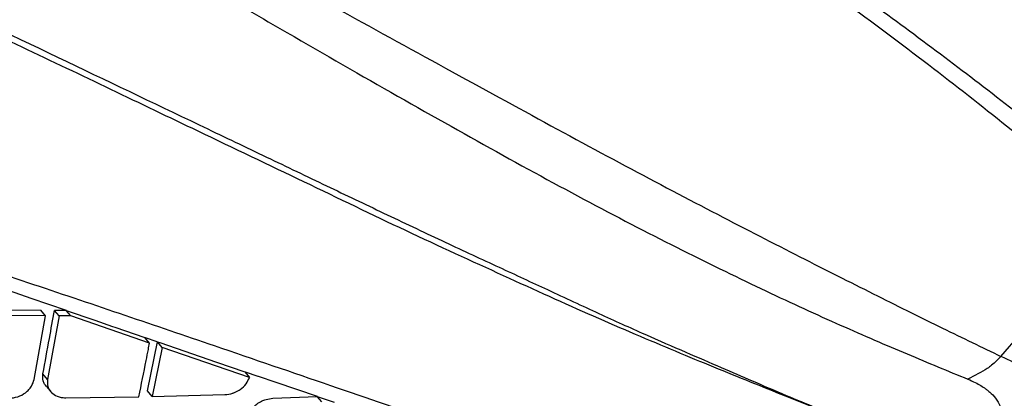
# Model space of a CAD drawing. Extents: x -3 to 82, y -21 to 126.
# Drawn here: x 13 to 15, y 71 to 72 of the extents above; entities that cross this region are included whole.
import ezdxf

# ---------------------------------------------------------------- set-up
doc = ezdxf.new("R2010")
doc.units = 0
doc.header["$MEASUREMENT"] = 0
doc.layers.add('1', color=4, linetype='Continuous')

# ---------------------------------------------------------------- blocks, each defined once
blk = doc.blocks.new('2024 PRODIGY HL')
at = {"layer": '1', "color": 3, "linetype": 'Continuous', "lineweight": 25}
for p, q in [((15.2393, 69.1341), (15.3555, 69.094)), ((15.3556, 69.0941), (15.4356, 69.0665)), ((15.2086, 69.0681), (15.3784, 69.0664)), ((15.389, 69.0538), (15.3784, 69.0664)), ((15.4198, 69.0536), (15.4091, 69.0662)), ((15.4354, 69.0661), (15.5007, 69.0436)), ((15.446, 69.0535), (15.4354, 69.0661)), ((15.389, 69.0538), (15.2193, 69.0555)), ((15.3631, 68.9093), (15.389, 69.0538)), ((15.4198, 69.0536), (15.3936, 68.9094)), ((15.6251, 68.9919), (15.446, 69.0535)), ((15.5007, 69.0436), (15.5411, 69.0297)), ((15.5411, 69.0297), (15.5459, 69.028)), ((15.5459, 69.028), (15.6145, 69.0044)), ((15.6251, 68.9919), (15.6145, 69.0044)), ((15.6147, 69.0048), (15.6414, 68.9956)), ((15.6204, 68.8834), (15.6428, 68.9947)), ((15.6534, 68.9822), (15.631, 68.8709)), ((15.6427, 68.9948), (15.648, 68.9929)), ((15.6534, 68.9822), (15.6428, 68.9947)), ((15.648, 68.9929), (15.7769, 68.9487)), ((15.8518, 68.9142), (15.6534, 68.9822)), ((15.7769, 68.9487), (15.8416, 68.9266)), ((15.3936, 68.9094), (15.383, 68.9219)), ((15.8413, 68.9267), (15.8518, 68.9142)), ((15.8422, 68.9268), (15.8706, 68.9171)), ((15.8712, 68.9169), (15.9116, 68.9032)), ((15.39, 68.8943), (15.4006, 68.8818)), ((15.9116, 68.9031), (16.0057, 68.8713)), ((15.4346, 68.8679), (15.6009, 68.8703)), ((15.631, 68.8709), (15.6204, 68.8834)), ((15.631, 68.8709), (15.7958, 68.875)), ((15.9048, 68.8667), (16.0056, 68.8711)), ((16.0158, 68.8586), (16.0053, 68.871)), ((16.0055, 68.871), (16.0441, 68.8579))]:
    blk.add_line(p, q, dxfattribs=at)
at = {"layer": '1', "color": 3, "linetype": 'Continuous', "lineweight": 25, "flags": 128}
blk.add_lwpolyline([(17.5577, 68.9617), (17.6911, 69.1161), (17.8246, 69.2704)], dxfattribs=at)
at = {"layer": '1', "color": 3, "linetype": 'Continuous', "lineweight": 25}
for points, knots in [([(17.7972, 69.3496), (17.7561, 69.3837), (17.6721, 69.4534), (17.5231, 69.5696), (17.3655, 69.6889), (17.2046, 69.8063), (17.0439, 69.92), (16.8622, 70.0453), (16.6624, 70.1792), (16.4493, 70.3176), (16.2553, 70.4406), (16.102, 70.5359), (15.9854, 70.6074), (15.9018, 70.6582), (15.8251, 70.7046), (15.7555, 70.7463), (15.6871, 70.7872), (15.6075, 70.8344), (15.5041, 70.8953), (15.3699, 70.9737), (15.2039, 71.0696), (15.005, 71.1833), (14.772, 71.3148), (14.5035, 71.4647), (14.2086, 71.6277), (14.0014, 71.7411), (13.8971, 71.7981)], [0, 0, 0, 0, 0.056525, 0.115698, 0.171094, 0.223021, 0.271677, 0.317193, 0.379697, 0.434973, 0.482946, 0.525032, 0.546549, 0.566244, 0.584133, 0.600228, 0.614541, 0.631289, 0.65468, 0.684703, 0.721361, 0.764678, 0.814708, 0.871562, 0.935398, 1, 1, 1, 1]), ([(13.8724, 71.7223), (14.0093, 71.6496), (14.2826, 71.5044), (14.6851, 71.2892), (15.0785, 71.0756), (15.4609, 70.8628), (15.8315, 70.65), (16.1885, 70.4372), (16.5285, 70.2254), (16.8466, 70.0167), (17.1147, 69.8307), (17.3373, 69.6673), (17.52, 69.5264), (17.6859, 69.391), (17.7783, 69.3107), (17.8245, 69.2706)], [0, 0, 0, 0, 0.083389, 0.166545, 0.249266, 0.331863, 0.414655, 0.498053, 0.581911, 0.665729, 0.748937, 0.811246, 0.873759, 0.936869, 1, 1, 1, 1]), ([(13.7608, 70.9587), (13.8887, 70.8947), (14.145, 70.7667), (14.5257, 70.5706), (14.9033, 70.3732), (15.2754, 70.1746), (15.6405, 69.9765), (15.9666, 69.7973), (16.2515, 69.6405), (16.4953, 69.5072), (16.7223, 69.3842), (16.9293, 69.2758), (17.115, 69.1805), (17.2799, 69.0976), (17.4276, 69.0243), (17.5143, 68.9825), (17.5577, 68.9617)], [0, 0, 0, 0, 0.082589, 0.165416, 0.24837, 0.331192, 0.414034, 0.497446, 0.56062, 0.623393, 0.686188, 0.749611, 0.812567, 0.875073, 0.937549, 1, 1, 1, 1]), ([(16.9571, 70.9609), (16.9706, 70.9527), (16.9983, 70.9361), (17.0403, 70.9103), (17.0837, 70.8834), (17.1284, 70.8554), (17.1744, 70.8262), (17.2483, 70.7788), (17.3554, 70.7088), (17.4664, 70.6341), (17.5586, 70.5707), (17.6487, 70.508), (17.7615, 70.4278), (17.8926, 70.3321), (18.0632, 70.204), (18.2636, 70.0467), (18.4787, 69.8671), (18.6663, 69.699), (18.8242, 69.5456), (18.9506, 69.4092), (19.0459, 69.2905), (19.1019, 69.2053), (19.1345, 69.1446), (19.1594, 69.0898), (19.1794, 69.0286), (19.1901, 68.9638), (19.1914, 68.915), (19.1898, 68.8786), (19.1885, 68.861), (19.1878, 68.8525)], [0, 0, 0, 0, 0.008451, 0.017238, 0.026363, 0.035827, 0.045631, 0.055779, 0.083415, 0.115566, 0.130086, 0.146436, 0.178037, 0.210329, 0.243112, 0.309202, 0.375911, 0.443315, 0.511382, 0.579157, 0.645716, 0.710886, 0.742326, 0.773336, 0.83341, 0.891395, 0.947117, 0.974569, 1, 1, 1, 1]), ([(13.7448, 70.9284), (13.869, 70.8632), (14.1175, 70.7326), (14.4853, 70.5303), (14.8498, 70.3258), (15.2089, 70.1196), (15.5623, 69.9144), (15.8795, 69.7293), (16.159, 69.5683), (16.4004, 69.4323), (16.6277, 69.3083), (16.837, 69.2004), (17.0262, 69.1085), (17.1953, 69.031), (17.3478, 68.9656), (17.4375, 68.9286), (17.4823, 68.9101)], [0, 0, 0, 0, 0.082411, 0.164951, 0.247638, 0.330248, 0.412936, 0.496232, 0.559503, 0.622548, 0.685579, 0.749219, 0.81255, 0.875197, 0.937632, 1, 1, 1, 1]), ([(18.8952, 68.9178), (18.8959, 68.9265), (18.8972, 68.9439), (18.8988, 68.9802), (18.8972, 69.049), (18.8773, 69.1397), (18.8316, 69.2343), (18.7942, 69.2958), (18.7598, 69.3457), (18.7178, 69.4004), (18.6699, 69.4573), (18.6149, 69.518), (18.5519, 69.583), (18.4823, 69.6508), (18.4062, 69.7213), (18.3241, 69.7941), (18.2363, 69.8687), (18.14, 69.9474), (18.0381, 70.0277), (17.9281, 70.1113), (17.777, 70.2221), (17.6152, 70.335), (17.4468, 70.4472), (17.3192, 70.5299), (17.1912, 70.6105), (17.0828, 70.6771), (16.9965, 70.7291), (16.9323, 70.7673), (16.8681, 70.8051), (16.8251, 70.8301), (16.8037, 70.8425)], [0, 0, 0, 0, 0.027718, 0.05596, 0.114175, 0.235289, 0.298187, 0.328224, 0.3631, 0.395873, 0.428792, 0.461923, 0.495267, 0.529596, 0.561732, 0.59407, 0.627439, 0.658123, 0.692422, 0.724741, 0.756991, 0.820929, 0.852814, 0.882869, 0.913358, 0.942877, 0.957372, 0.971712, 0.985906, 1, 1, 1, 1]), ([(17.285, 68.7866), (17.2388, 68.8044), (17.1465, 68.8401), (16.9919, 68.9022), (16.8218, 68.9717), (16.6344, 69.051), (16.4309, 69.1436), (16.209, 69.2449), (15.9778, 69.3569), (15.6881, 69.495), (15.3378, 69.6629), (14.9261, 69.8575), (14.5066, 70.0514), (14.082, 70.2425), (13.795, 70.366), (13.6517, 70.4277)], [0, 0, 0, 0, 0.062561, 0.125094, 0.187382, 0.249789, 0.312754, 0.376309, 0.439124, 0.501607, 0.601699, 0.701611, 0.80118, 0.900668, 1, 1, 1, 1]), ([(13.658, 70.4417), (13.777, 70.3905), (14.0209, 70.2856), (14.3795, 70.1248), (14.7409, 69.9595), (15.0926, 69.7947), (15.4346, 69.632), (15.7011, 69.5044), (15.8987, 69.4101), (16.0346, 69.345), (16.1672, 69.2817), (16.2951, 69.221), (16.4169, 69.1647), (16.5335, 69.1109), (16.6435, 69.0595), (16.7476, 69.0125), (16.8401, 68.9721), (16.921, 68.9375), (16.9968, 68.9046), (17.068, 68.874), (17.144, 68.8428), (17.2183, 68.8163), (17.2644, 68.7961), (17.2853, 68.7869)], [0, 0, 0, 0, 0.082249, 0.168725, 0.250938, 0.337837, 0.421226, 0.501438, 0.538138, 0.573957, 0.608923, 0.645818, 0.681064, 0.714276, 0.751294, 0.786327, 0.81865, 0.848238, 0.87506, 0.90615, 0.934321, 0.970126, 1, 1, 1, 1]), ([(14.0181, 69.5459), (14.172, 69.501), (14.4804, 69.4111), (14.9292, 69.2684), (15.3625, 69.1256), (15.7305, 69.0005), (16.0351, 68.8961), (16.2804, 68.8121), (16.5104, 68.7342), (16.7236, 68.6638), (16.9208, 68.601), (17.0335, 68.5681), (17.0897, 68.5517)], [0, 0, 0, 0, 0.1280884, 0.2568049, 0.3836102, 0.5088304, 0.5930085, 0.6749205, 0.7545369, 0.8369035, 0.9186294, 1, 1, 1, 1]), ([(15.383, 68.9219), (15.3879, 68.9488), (15.3967, 68.9968), (15.4053, 69.045), (15.4091, 69.0662)], [0, 0, 0, 0, 0.559995, 1, 1, 1, 1]), ([(15.4354, 69.0661), (15.4305, 69.0661), (15.4217, 69.0662), (15.413, 69.0662), (15.4091, 69.0662)], [0, 0, 0, 0, 0.560027, 1, 1, 1, 1]), ([(15.446, 69.0535), (15.4411, 69.0536), (15.4324, 69.0536), (15.4236, 69.0536), (15.4198, 69.0536)], [0, 0, 0, 0, 0.560021, 1, 1, 1, 1]), ([(15.6009, 68.8703), (15.6064, 68.8976), (15.6135, 68.9334), (15.6215, 68.9739), (15.6242, 68.9871), (15.6251, 68.9919)], [0, 0, 0, 0, 0.675662, 0.881741, 1, 1, 1, 1]), ([(17.5577, 68.9617), (17.5511, 68.9549), (17.5419, 68.9456), (17.5182, 68.9278), (17.498, 68.9179), (17.4823, 68.9101)], [0, 0, 0, 0, 0.361884, 0.5029889, 1, 1, 1, 1]), ([(17.5993, 68.7331), (17.604, 68.7396), (17.6201, 68.7616), (17.6387, 68.7946), (17.6527, 68.8296), (17.6561, 68.8525), (17.6557, 68.8673), (17.6544, 68.8762), (17.6523, 68.8842), (17.6495, 68.8916), (17.6423, 68.9054), (17.6315, 68.9181), (17.6191, 68.9278), (17.615, 68.9307), (17.6134, 68.9319), (17.5971, 68.9431), (17.5771, 68.9525), (17.5577, 68.9617)], [0, 0, 0, 0, 0.046974, 0.160354, 0.269157, 0.371772, 0.411009, 0.449128, 0.486071, 0.521786, 0.556219, 0.701727, 0.745787, 0.756291, 0.764727, 0.771109, 1, 1, 1, 1]), ([(15.3065, 68.867), (15.313, 68.8676), (15.3259, 68.8689), (15.3412, 68.8772), (15.3511, 68.886), (15.359, 68.8959), (15.3615, 68.904), (15.3631, 68.9093)], [0, 0, 0, 0, 0.249823, 0.499441, 0.635784, 0.764764, 1, 1, 1, 1]), ([(15.3902, 68.8944), (15.389, 68.8958), (15.3861, 68.8992), (15.3823, 68.9083), (15.3827, 68.9165), (15.383, 68.9219)], [0, 0, 0, 0, 0.1848508, 0.4614122, 1, 1, 1, 1]), ([(15.3936, 68.9094), (15.3933, 68.9039), (15.3928, 68.8957), (15.3972, 68.8859), (15.4035, 68.8778), (15.4128, 68.8718), (15.4242, 68.8683), (15.431, 68.868), (15.4346, 68.8679)], [0, 0, 0, 0, 0.246452, 0.372335, 0.499761, 0.7277, 0.858399, 1, 1, 1, 1]), ([(15.7958, 68.875), (15.8019, 68.8757), (15.8088, 68.8765), (15.8166, 68.8793), (15.8224, 68.8817), (15.8328, 68.8876), (15.8452, 68.899), (15.8496, 68.9092), (15.8518, 68.9142)], [0, 0, 0, 0, 0.249694, 0.279534, 0.331366, 0.500508, 0.750432, 1, 1, 1, 1]), ([(17.4823, 68.9101), (17.4881, 68.9076), (17.4986, 68.9031), (17.512, 68.8958), (17.5214, 68.8894), (17.5291, 68.8835), (17.5386, 68.8756), (17.5492, 68.8629), (17.5579, 68.846), (17.5623, 68.8282), (17.5633, 68.8114), (17.5616, 68.793), (17.5573, 68.7741), (17.5507, 68.7546), (17.5421, 68.7345), (17.5296, 68.7095), (17.5108, 68.6786), (17.4838, 68.6392), (17.4612, 68.6109), (17.4482, 68.5946)], [0, 0, 0, 0, 0.065071, 0.117529, 0.164418, 0.192892, 0.228101, 0.305988, 0.387462, 0.446911, 0.503219, 0.552426, 0.610396, 0.654966, 0.698809, 0.752369, 0.824236, 0.898691, 1, 1, 1, 1]), ([(15.8482, 68.8244), (15.8497, 68.8291), (15.8523, 68.8365), (15.86, 68.8463), (15.8685, 68.854), (15.8787, 68.8602), (15.8911, 68.8651), (15.8997, 68.8661), (15.9048, 68.8667)], [0, 0, 0, 0, 0.216165, 0.350222, 0.501056, 0.661197, 0.797868, 1, 1, 1, 1])]:
    blk.add_open_spline(points, degree=3, knots=knots, dxfattribs=at)

msp = doc.modelspace()

# ---------------------------------------------------------------- block references
at = {"layer": '1'}
msp.add_blockref('2024 PRODIGY HL', (-2.5778, 2.486), dxfattribs=at)

doc.saveas('drawing.dxf')
